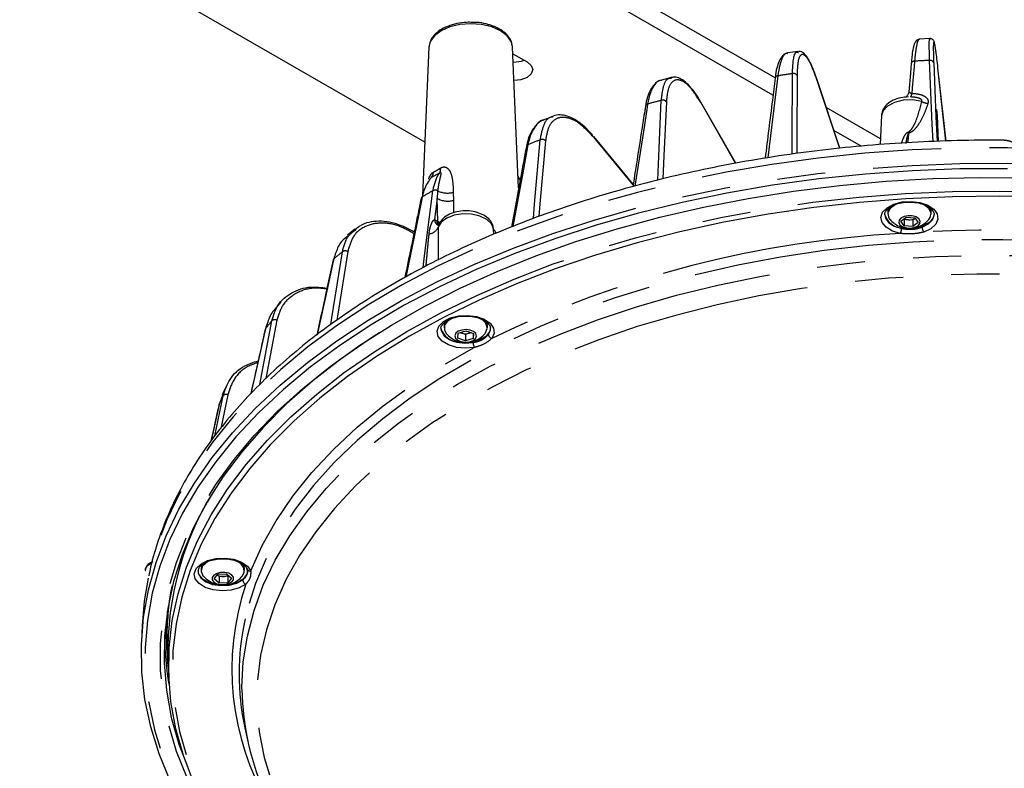
# Model space of a CAD drawing. Extents: x 5 to 421, y 5 to 292.
# Drawn here: x 156 to 182, y 84 to 103 of the extents above; entities that cross this region are included whole.
import ezdxf

# ---------------------------------------------------------------- set-up
doc = ezdxf.new("R2010")
doc.units = 0
doc.linetypes.add('PHANTOM', pattern=[12.7, 6.35, -1.27, 1.27, -1.27, 1.27, -1.27])
doc.layers.get('0').update_dxf_attribs({"linetype": 'CONTINUOUS'})

msp = doc.modelspace()

# ---------------------------------------------------------------- linework, layer by layer
at = {"color": 0, "linetype": 'CONTINUOUS'}
for p, q in [((175.735, 101.722), (161.494, 109.943)), ((175.676, 101.266), (161.494, 109.453)), ((166.507, 100.028), (155.837, 106.187)), ((168.25, 103.11), (168.212, 103.121)), ((179.811, 102.763), (179.538, 102.749)), ((166.614, 102.532), (166.447, 98.622)), ((168.82, 102.532), (168.819, 102.55)), ((168.978, 98.825), (168.82, 102.532)), ((168.827, 102.362), (169.202, 102.146)), ((176.334, 102.423), (176.068, 102.382)), ((176.338, 102.398), (176.345, 102.397)), ((180.234, 100.059), (180.022, 101.991)), ((180.022, 101.991), (180.022, 101.988)), ((172.996, 101.736), (172.741, 101.667)), ((177.44, 99.868), (176.83, 101.698)), ((174.695, 99.476), (173.777, 101.087)), ((178.508, 100.121), (177.081, 100.945)), ((169.884, 100.715), (169.646, 100.619)), ((169.87, 100.702), (169.887, 100.704)), ((178.534, 100.73), (178.502, 99.965)), ((180.037, 100.052), (180.008, 100.73)), ((171.996, 98.927), (170.958, 100.177)), ((177.999, 99.925), (177.283, 100.338)), ((169.015, 99.024), (168.965, 99.132)), ((178.701, 98.199), (178.701, 98.137)), ((179.042, 97.947), (179.183, 98.053)), ((179.183, 98.053), (179.412, 98.035)), ((179.421, 98.022), (179.359, 97.976)), ((179.412, 98.035), (179.5, 97.912)), ((179.841, 98.137), (179.841, 98.199)), ((166.871, 97.843), (166.854, 97.85)), ((166.863, 97.824), (166.863, 97.82)), ((179.13, 97.824), (179.042, 97.947)), ((179.13, 97.994), (179.121, 98.006)), ((179.13, 97.994), (179.13, 97.824)), ((179.244, 97.985), (179.13, 97.994)), ((179.359, 97.806), (179.13, 97.824)), ((179.359, 97.976), (179.244, 97.985)), ((179.359, 97.976), (179.359, 97.806)), ((179.5, 97.912), (179.359, 97.806)), ((164.661, 97.735), (164.471, 97.578)), ((168.325, 97.607), (168.32, 97.726)), ((162.716, 95.825), (162.531, 95.596)), ((167.014, 95.195), (167.014, 95.133)), ((168.154, 95.195), (168.129, 95.291)), ((168.154, 95.133), (168.154, 95.195)), ((167.38, 94.862), (167.387, 94.995)), ((167.387, 94.995), (167.59, 95.059)), ((167.479, 94.997), (167.438, 95.011)), ((167.577, 94.962), (167.479, 94.997)), ((167.679, 94.994), (167.577, 94.962)), ((167.577, 94.962), (167.577, 94.792)), ((167.59, 95.059), (167.787, 94.989)), ((167.729, 95.009), (167.679, 94.994)), ((167.78, 94.991), (167.78, 94.856)), ((167.787, 94.989), (167.78, 94.856)), ((167.577, 94.792), (167.38, 94.862)), ((167.78, 94.856), (167.577, 94.792)), ((161.29, 93.624), (161.171, 93.368)), ((161.185, 93.374), (161.09, 93.121)), ((161.088, 93.114), (161.09, 93.121)), ((161.658, 88.923), (161.52, 89.004)), ((160.536, 88.734), (160.535, 88.721)), ((160.617, 88.799), (160.617, 88.737)), ((161.757, 88.737), (161.757, 88.799)), ((161.838, 88.739), (161.835, 88.696)), ((160.957, 88.519), (161.057, 88.64)), ((161.087, 88.409), (160.957, 88.519)), ((161.087, 88.579), (161.04, 88.619)), ((161.057, 88.64), (161.287, 88.65)), ((161.202, 88.584), (161.087, 88.579)), ((161.087, 88.579), (161.087, 88.409)), ((161.317, 88.589), (161.202, 88.584)), ((161.287, 88.65), (161.417, 88.54)), ((161.334, 88.61), (161.317, 88.589)), ((161.317, 88.589), (161.317, 88.419)), ((161.417, 88.54), (161.317, 88.419)), ((161.317, 88.419), (161.087, 88.409)), ((159.063, 87.285), (159.045, 86.865)), ((159.745, 86.394), (159.765, 85.921)), ((161.768, 84.59), (161.846, 84.233))]:
    msp.add_line(p, q, dxfattribs=at)
at = {"color": 0, "linetype": 'PHANTOM'}
for p, q in [((180.233, 100.059), (180.022, 101.988)), ((177.437, 99.867), (176.832, 101.684)), ((174.687, 99.475), (173.782, 101.065)), ((171.993, 98.909), (170.964, 100.15)), ((166.901, 99.221), (166.668, 99.087)), ((166.836, 98.548), (166.765, 97.99)), ((166.85, 97.942), (166.836, 98.548)), ((167.257, 98.71), (167.261, 98.496)), ((167.261, 98.496), (167.266, 98.166)), ((166.765, 97.99), (166.821, 97.959)), ((166.821, 97.959), (166.85, 97.942)), ((162.165, 93.644), (162.478, 95.322)), ((161.315, 93.372), (161.132, 92.486)), ((160.976, 92.29), (161.193, 93.343))]:
    msp.add_line(p, q, dxfattribs=at)
at = {"color": 0, "linetype": 'PHANTOM', "flags": 128}
for points in [[(168.819, 102.55), (168.783, 102.681), (168.672, 102.835), (168.497, 102.967), (168.269, 103.068), (168.002, 103.131), (167.717, 103.153), (167.431, 103.131), (167.165, 103.068), (166.937, 102.967), (166.761, 102.835), (166.651, 102.681), (166.614, 102.532)], [(179.893, 100.046), (179.873, 100.501), (179.802, 102.185)], [(179.406, 102.165), (179.394, 102.024), (179.346, 101.459), (179.334, 101.317)], [(179.909, 102.122), (179.969, 100.699), (179.997, 100.05)], [(175.805, 101.778), (175.788, 101.635), (175.717, 101.064), (175.538, 99.617)], [(176.186, 99.714), (176.186, 100.156), (176.189, 101.837)], [(176.311, 101.786), (176.307, 100.142), (176.307, 99.73)], [(172.64, 99.029), (172.659, 99.447), (172.736, 101.133)], [(179.593, 101.102), (179.354, 101.142), (179.107, 101.134), (178.877, 101.079), (178.693, 100.983), (178.574, 100.858), (178.534, 100.73)], [(172.376, 101.036), (172.353, 100.891), (172.262, 100.312), (172.035, 98.87)], [(172.868, 101.095), (172.802, 99.671), (172.774, 99.061)], [(179.244, 100.261), (179.233, 100.138), (179.223, 100.016)], [(192.624, 98.154), (191.52, 98.498), (190.384, 98.806), (189.22, 99.078), (188.031, 99.31), (186.821, 99.505), (185.595, 99.659), (184.356, 99.774), (183.107, 99.848), (181.853, 99.882), (180.598, 99.875), (179.345, 99.828), (178.099, 99.74), (176.864, 99.612), (175.643, 99.444), (174.44, 99.237), (173.259, 98.991), (172.104, 98.708), (170.978, 98.387), (169.885, 98.031), (168.828, 97.64), (167.812, 97.215), (166.838, 96.758), (165.909, 96.27), (165.03, 95.753), (164.203, 95.208), (163.429, 94.637), (162.712, 94.042), (162.054, 93.425), (161.458, 92.788), (160.923, 92.132), (160.454, 91.46), (160.05, 90.773), (159.714, 90.075), (159.446, 89.367), (159.248, 88.652), (159.224, 88.543)], [(169.222, 99.962), (169.194, 99.815), (169.085, 99.225), (168.823, 97.806)], [(169.365, 98.019), (169.398, 98.396), (169.547, 100.093)], [(169.686, 100.068), (169.539, 98.409), (169.509, 98.071)], [(166.154, 95.998), (166.826, 96.346), (167.801, 96.803), (168.818, 97.229), (169.876, 97.62), (170.97, 97.977), (172.096, 98.298), (173.252, 98.581), (174.434, 98.827), (175.638, 99.035), (176.86, 99.203), (178.097, 99.331), (179.344, 99.419), (180.597, 99.466), (181.853, 99.473), (183.108, 99.439), (184.358, 99.364), (185.598, 99.25), (186.826, 99.095), (188.036, 98.901), (189.226, 98.668), (190.391, 98.396), (191.528, 98.088), (192.633, 97.743)], [(164.521, 94.056), (165.189, 94.514), (166.035, 95.036), (166.931, 95.529), (167.874, 95.992), (168.861, 96.423), (169.89, 96.821), (170.956, 97.184), (172.056, 97.511), (173.187, 97.802), (174.345, 98.055), (175.526, 98.269), (176.726, 98.445), (177.942, 98.58), (179.169, 98.675), (180.403, 98.729), (181.641, 98.743), (182.878, 98.716), (184.11, 98.648), (185.334, 98.539), (186.545, 98.391), (187.739, 98.202), (188.913, 97.975), (190.062, 97.709), (191.183, 97.406), (192.273, 97.067)], [(166.439, 98.588), (166.408, 98.437), (166.284, 97.836), (166.005, 96.474)], [(166.464, 96.728), (166.503, 97.034), (166.72, 98.75)], [(179.032, 97.624), (178.821, 97.688), (178.654, 97.787), (178.551, 97.912), (178.52, 98.048), (178.564, 98.184), (178.681, 98.304), (178.857, 98.398), (179.075, 98.454), (179.312, 98.469), (179.546, 98.439), (179.751, 98.369), (179.909, 98.265), (180.001, 98.138), (180.02, 98.001), (179.963, 97.867), (179.837, 97.75), (179.653, 97.662)], [(178.732, 98.309), (178.717, 98.279), (178.701, 98.176)], [(179.841, 98.176), (179.841, 98.179), (179.817, 98.295)], [(168.32, 97.726), (168.318, 97.748), (168.263, 97.88), (168.139, 97.995), (167.958, 98.082), (167.74, 98.131), (167.505, 98.139), (167.278, 98.103), (167.083, 98.028), (166.938, 97.921), (166.859, 97.793)], [(178.619, 98.117), (178.636, 98.03), (178.722, 97.913), (178.87, 97.819), (179.064, 97.759)], [(179.922, 98.139), (179.898, 98.032), (179.806, 97.92), (179.657, 97.832), (179.465, 97.776), (179.388, 97.765)], [(179.602, 97.792), (179.77, 97.874), (179.881, 97.983), (179.923, 98.108), (179.923, 98.12)], [(201.162, 87.132), (201.114, 87.382), (200.938, 88.059), (200.691, 88.729), (200.376, 89.389), (199.992, 90.037), (199.543, 90.67), (199.028, 91.287), (198.45, 91.885), (197.812, 92.462), (197.115, 93.016), (196.362, 93.545), (195.555, 94.047), (194.698, 94.52), (193.793, 94.962), (192.844, 95.373), (191.855, 95.75), (190.827, 96.093), (189.767, 96.399), (188.676, 96.668), (187.56, 96.899), (186.422, 97.091), (185.265, 97.243), (184.095, 97.355), (182.916, 97.427), (181.731, 97.458), (180.545, 97.447), (179.363, 97.396), (178.188, 97.304), (177.024, 97.172), (175.876, 97), (174.748, 96.788), (173.644, 96.538), (172.568, 96.25), (171.524, 95.926), (170.515, 95.566), (169.545, 95.172), (168.618, 94.745), (167.737, 94.287), (166.905, 93.799), (166.124, 93.284), (165.399, 92.742), (164.731, 92.176), (164.122, 91.589), (163.576, 90.981), (163.094, 90.356), (162.677, 89.715), (162.328, 89.06), (162.046, 88.395), (161.835, 87.722), (161.773, 87.466)], [(161.692, 85.617), (161.692, 85.653), (161.727, 86.335), (161.833, 87.014), (162.009, 87.689), (162.254, 88.356), (162.569, 89.013), (162.95, 89.658), (163.398, 90.289), (163.911, 90.904), (164.486, 91.499), (165.122, 92.074), (165.816, 92.626), (166.567, 93.152), (167.37, 93.652), (168.224, 94.123), (169.125, 94.564), (170.07, 94.973), (171.056, 95.349), (172.079, 95.69), (173.136, 95.995), (174.222, 96.263), (175.334, 96.493), (176.468, 96.684), (177.619, 96.836), (178.785, 96.948), (179.959, 97.019), (181.139, 97.05), (182.32, 97.04), (183.498, 96.989), (184.669, 96.897), (185.828, 96.765), (186.971, 96.594), (188.095, 96.383), (189.194, 96.134), (190.266, 95.847), (191.306, 95.524)], [(164.033, 95.229), (164.061, 95.402), (164.339, 97.143)], [(164.478, 97.146), (164.205, 95.444), (164.188, 95.335)], [(164.111, 96.955), (164.078, 96.802), (163.944, 96.188), (163.674, 94.955)], [(171.76, 75.71), (172.789, 75.39), (173.85, 75.107), (174.939, 74.862), (176.051, 74.655), (177.183, 74.486), (178.331, 74.358), (179.49, 74.27), (180.656, 74.223), (181.824, 74.216), (182.992, 74.25), (184.153, 74.324), (185.305, 74.439), (186.443, 74.594), (187.562, 74.788), (188.659, 75.021), (189.73, 75.292), (190.77, 75.6), (191.776, 75.943), (192.745, 76.32), (193.672, 76.731), (194.555, 77.174), (195.389, 77.646), (196.173, 78.146), (196.903, 78.673), (197.577, 79.225), (198.192, 79.799), (198.745, 80.393), (199.236, 81.005), (199.661, 81.634), (200.02, 82.276), (200.311, 82.929), (200.533, 83.592), (200.686, 84.261), (200.768, 84.934), (200.78, 85.609), (200.721, 86.282), (200.592, 86.953), (200.393, 87.618), (200.125, 88.275), (199.788, 88.921), (199.385, 89.554), (198.916, 90.172), (198.383, 90.773), (197.788, 91.354), (197.134, 91.913), (196.423, 92.448), (195.657, 92.958), (194.838, 93.439), (193.971, 93.892), (193.059, 94.313), (192.103, 94.702), (191.109, 95.057), (190.08, 95.377), (189.019, 95.66), (187.93, 95.905), (186.818, 96.113), (185.686, 96.281), (184.539, 96.409), (183.38, 96.497), (182.214, 96.545), (181.045, 96.551), (179.878, 96.517), (178.716, 96.443), (177.564, 96.328), (176.427, 96.173), (175.307, 95.979), (174.21, 95.746), (173.14, 95.475), (172.099, 95.168), (171.093, 94.824), (170.125, 94.447), (169.197, 94.036), (168.315, 93.594), (167.48, 93.121), (166.696, 92.621), (165.966, 92.094), (165.292, 91.543), (164.678, 90.969), (164.124, 90.374), (163.634, 89.762), (163.208, 89.133), (162.849, 88.491), (162.558, 87.838), (162.336, 87.175), (162.183, 86.506), (162.101, 85.833), (162.089, 85.159), (162.148, 84.485), (162.277, 83.814), (162.477, 83.149), (162.745, 82.493), (163.081, 81.846), (163.485, 81.213), (163.954, 80.595), (164.486, 79.994), (165.081, 79.414), (165.735, 78.854), (166.447, 78.319), (167.213, 77.81), (168.031, 77.328), (168.898, 76.875), (169.811, 76.454), (170.766, 76.065), (171.76, 75.71)], [(167.81, 94.618), (167.573, 94.598), (167.338, 94.622), (167.127, 94.687), (166.963, 94.787), (166.861, 94.912), (166.833, 95.049), (166.88, 95.184), (166.998, 95.304), (167.176, 95.396), (167.395, 95.452), (167.633, 95.465), (167.866, 95.434), (168.07, 95.363), (168.225, 95.258), (168.316, 95.13), (168.332, 94.992), (168.273, 94.859)], [(162.61, 95.339), (162.331, 93.843), (162.322, 93.796)], [(167.043, 95.302), (167.03, 95.275), (167.014, 95.172)], [(168.154, 95.172), (168.154, 95.175), (168.131, 95.29)], [(162.31, 95.114), (162.275, 94.957), (162.134, 94.33), (161.927, 93.405)], [(166.932, 95.109), (166.942, 95.045), (167.018, 94.925), (167.158, 94.827), (167.346, 94.761), (167.562, 94.736), (167.78, 94.753)], [(168.235, 95.135), (168.211, 95.028), (168.119, 94.916), (167.969, 94.828), (167.778, 94.772), (167.7, 94.761)], [(168.181, 94.962), (168.234, 95.085), (168.235, 95.121)], [(161.921, 88.73), (162.222, 89.397), (162.592, 90.054), (163.029, 90.696), (163.532, 91.322), (164.098, 91.929), (164.726, 92.516), (165.414, 93.081), (166.159, 93.62), (166.959, 94.133), (167.81, 94.618)], [(161.09, 93.121), (161.055, 92.96), (160.911, 92.318), (160.875, 92.155)], [(161.55, 92.284), (161.531, 92.262), (160.999, 91.609), (160.531, 90.939), (160.129, 90.255), (159.794, 89.56), (159.527, 88.854), (159.329, 88.141), (159.201, 87.423), (159.142, 86.702), (159.154, 85.98), (159.236, 85.26), (159.387, 84.543), (159.608, 83.832), (159.898, 83.13), (160.255, 82.438), (160.68, 81.759), (161.169, 81.095), (161.722, 80.447), (162.337, 79.818), (163.013, 79.211), (163.746, 78.626), (164.535, 78.066), (165.377, 77.532), (166.145, 77.093)], [(163.237, 79.432), (162.629, 79.987), (162.024, 80.611), (161.482, 81.255), (161.004, 81.915), (160.591, 82.589), (160.245, 83.276), (159.966, 83.973), (159.757, 84.679), (159.617, 85.389), (159.547, 86.104), (159.547, 86.819), (159.617, 87.533), (159.757, 88.244), (159.966, 88.949), (160.245, 89.647), (160.591, 90.334), (161.004, 91.008), (161.482, 91.668), (162.014, 92.3)], [(162.432, 92.051), (161.895, 91.433), (161.404, 90.78), (160.979, 90.113), (160.621, 89.432), (160.33, 88.741), (160.108, 88.041), (159.956, 87.335), (159.874, 86.625), (159.862, 85.914), (159.921, 85.203), (160.05, 84.496), (160.248, 83.794), (160.516, 83.1), (160.852, 82.415), (161.255, 81.743), (161.724, 81.085), (162.257, 80.444), (162.853, 79.821), (163.509, 79.219), (164.224, 78.639), (164.995, 78.084), (165.819, 77.556), (166.695, 77.055), (167.618, 76.584), (168.587, 76.144), (169.597, 75.737), (170.647, 75.364)], [(161.791, 88.377), (161.62, 88.281), (161.406, 88.22), (161.169, 88.202), (160.934, 88.227), (160.724, 88.294), (160.562, 88.395), (160.462, 88.52), (160.436, 88.657), (160.486, 88.792), (160.606, 88.911), (160.786, 89.003), (161.005, 89.057), (161.244, 89.068), (161.476, 89.036), (161.679, 88.964), (161.833, 88.858), (161.921, 88.73)], [(160.535, 88.721), (160.541, 88.667), (160.606, 88.546), (160.737, 88.444), (160.919, 88.373), (161.132, 88.341), (161.351, 88.352), (161.552, 88.404), (161.711, 88.492)], [(161.07, 88.365), (161.01, 88.373), (160.816, 88.426), (160.662, 88.512), (160.565, 88.623), (160.536, 88.73)], [(160.645, 88.903), (160.616, 88.789), (160.617, 88.776)], [(161.757, 88.776), (161.745, 88.87), (161.739, 88.884)], [(161.835, 88.696), (161.826, 88.663), (161.751, 88.547)]]:
    msp.add_lwpolyline(points, dxfattribs=at)
at = {"color": 0, "linetype": 'CONTINUOUS', "flags": 128}
for points in [[(169.202, 102.146), (169.31, 102.052), (169.348, 101.942), (169.31, 101.831), (169.202, 101.738), (169.04, 101.675), (168.857, 101.653)], [(179.316, 102.103), (179.294, 101.852), (179.252, 101.357)], [(176.832, 101.684), (176.83, 101.696), (176.83, 101.698)], [(181.852, 99.331), (180.601, 99.324), (179.353, 99.277), (178.112, 99.189), (176.881, 99.062), (175.664, 98.894), (174.465, 98.688), (173.289, 98.443), (172.138, 98.161), (171.016, 97.841), (169.927, 97.486), (168.875, 97.096), (167.861, 96.673), (166.891, 96.218), (165.966, 95.732), (165.09, 95.216), (164.266, 94.673), (163.495, 94.105), (162.781, 93.512), (162.125, 92.897), (161.55, 92.284)], [(162.014, 92.3), (162.024, 92.311), (162.629, 92.936), (163.293, 93.54), (164.016, 94.121), (164.794, 94.678), (165.626, 95.208), (166.509, 95.71), (167.439, 96.183), (168.414, 96.624), (169.431, 97.033), (170.486, 97.409), (171.577, 97.749), (172.699, 98.052), (173.849, 98.319), (175.023, 98.548), (176.218, 98.738), (177.429, 98.889), (178.653, 99), (179.887, 99.07), (181.125, 99.101), (182.364, 99.091)], [(182.871, 98.579), (181.64, 98.606), (180.408, 98.593), (179.179, 98.539), (177.958, 98.444), (176.748, 98.309), (175.553, 98.135), (174.378, 97.922), (173.225, 97.67), (172.1, 97.381), (171.004, 97.055), (169.943, 96.693), (168.919, 96.297), (167.936, 95.868), (166.997, 95.408), (166.106, 94.917), (165.264, 94.397), (164.475, 93.851), (163.741, 93.279), (163.065, 92.684), (162.449, 92.068), (162.432, 92.051)], [(178.735, 98.31), (178.704, 98.233), (178.701, 98.199)], [(178.925, 98.398), (178.891, 98.382), (178.763, 98.286), (178.704, 98.17), (178.721, 98.05), (178.758, 97.993)], [(179.784, 97.993), (179.818, 98.044), (179.839, 98.164), (179.784, 98.28), (179.659, 98.378), (179.621, 98.396)], [(179.841, 98.199), (179.839, 98.226), (179.809, 98.308)], [(179.497, 97.829), (179.546, 97.886), (179.554, 97.95), (179.518, 98.011), (179.445, 98.06), (179.345, 98.088), (179.234, 98.093), (179.129, 98.072), (179.045, 98.03), (178.996, 97.972), (178.988, 97.908), (179.024, 97.847), (179.097, 97.799), (179.197, 97.771), (179.307, 97.766), (179.413, 97.787), (179.497, 97.829)], [(159.801, 83.2), (159.51, 83.905), (159.288, 84.619), (159.136, 85.339), (159.054, 86.063), (159.042, 86.788), (159.101, 87.512), (159.23, 88.234), (159.429, 88.95), (159.697, 89.658), (160.033, 90.357), (160.437, 91.044), (160.907, 91.716), (161.441, 92.373), (162.039, 93.011), (162.697, 93.628), (163.415, 94.224), (164.189, 94.795), (165.017, 95.34), (165.897, 95.858), (166.154, 95.998)], [(167.041, 95.296), (167.027, 95.265), (167.014, 95.195)], [(167.258, 95.403), (167.253, 95.401), (167.108, 95.314), (167.027, 95.203), (167.021, 95.082), (167.071, 94.989)], [(165.312, 95.008), (165.099, 94.87), (164.301, 94.318), (163.56, 93.741), (162.877, 93.14), (162.255, 92.518), (161.695, 91.876), (161.199, 91.217), (160.77, 90.542), (160.408, 89.855), (160.114, 89.156), (159.89, 88.449), (159.737, 87.736), (159.654, 87.019), (159.642, 86.301), (159.701, 85.583), (159.831, 84.868), (160.032, 84.159), (160.253, 83.572)], [(162.31, 95.114), (162.304, 95.104), (162.302, 95.099)], [(167.869, 94.921), (167.85, 94.984), (167.791, 95.038), (167.7, 95.076), (167.592, 95.09), (167.482, 95.079), (167.388, 95.045), (167.324, 94.993), (167.299, 94.93), (167.317, 94.867), (167.376, 94.813), (167.467, 94.775), (167.576, 94.761), (167.685, 94.772), (167.779, 94.806), (167.844, 94.858), (167.869, 94.921)], [(167.443, 95.013), (167.457, 95.006), (167.479, 94.997)], [(168.096, 94.989), (168.109, 95.005), (168.153, 95.123)], [(160.419, 83.164), (160.15, 83.862), (159.951, 84.567), (159.821, 85.278), (159.763, 85.992), (159.774, 86.706), (159.857, 87.419), (160.01, 88.129), (160.232, 88.832), (160.524, 89.526), (160.884, 90.21), (161.311, 90.881), (161.804, 91.536), (162.361, 92.175), (162.98, 92.794), (163.659, 93.391), (164.396, 93.965), (164.521, 94.056)], [(160.826, 88.992), (160.749, 88.947), (160.647, 88.842), (160.618, 88.722), (160.665, 88.604), (160.674, 88.593)], [(160.65, 88.91), (160.647, 88.904), (160.617, 88.799)], [(161.422, 88.622), (161.343, 88.667), (161.24, 88.691), (161.128, 88.691), (161.026, 88.665), (160.948, 88.619), (160.907, 88.56), (160.908, 88.496), (160.952, 88.437), (161.031, 88.392), (161.134, 88.368), (161.246, 88.368), (161.348, 88.394), (161.426, 88.44), (161.467, 88.499), (161.466, 88.563), (161.422, 88.622)], [(161.7, 88.593), (161.752, 88.691), (161.742, 88.812), (161.658, 88.923)], [(161.757, 88.799), (161.742, 88.874), (161.735, 88.891)], [(159.224, 88.543), (159.119, 87.931), (159.063, 87.285)]]:
    msp.add_lwpolyline(points, dxfattribs=at)
at = {"color": 0, "linetype": 'CONTINUOUS'}
for centre, radius, start, end in [((168.852, 102.938), 0.795, 268.8822, 289.983), ((173.747, 101.07), 0.0354, 351.9737, 29.1331), ((170.932, 100.158), 0.0332, 346.0171, 36.4766), ((166.46, 98.542), 0.0509, 115.3314, 166.2458), ((179.275, 98.272), 0.289, 263.9585, 300.3057), ((179.271, 98.425), 0.67, 220.1188, 245.9997), ((179.271, 98.425), 0.67, 245.9997, 319.8812), ((179.262, 98.264), 0.279, 242.6673, 266.4667), ((164.137, 96.92), 0.0434, 126.4156, 166.7387), ((167.82, 95.08), 0.337, 7.3893, 76.6561), ((167.584, 95.421), 0.67, 220.1188, 269.0523), ((167.584, 95.308), 0.328, 251.3183, 286.7866), ((167.584, 95.421), 0.67, 269.0523, 319.8812), ((167.613, 95.21), 0.226, 286.8368, 298.7478), ((167.683, 86.629), 7.942, 145.993, 181.6913), ((161.187, 89.025), 0.67, 220.1188, 291.5375), ((161.184, 88.878), 0.294, 240.9774, 273.6575), ((161.196, 88.863), 0.279, 271.284, 297.8652), ((161.187, 89.025), 0.67, 291.5375, 319.8812), ((166.96, 87.033), 7.262, 175.0018, 187.3409), ((168.29, 86.016), 6.676, 167.4581, 192.3374), ((166.982, 87.004), 7.324, 179.3925, 190.4918), ((168.689, 85.699), 6.998, 180.671, 204.9023)]:
    msp.add_arc(centre, radius, start, end, dxfattribs=at)
at = {"color": 0, "linetype": 'PHANTOM'}
for centre, radius, start, end in [((181.424, 66.13), 36.092, 92.5767, 93.2061), ((179.82, 102.094), 0.0929, 17.5761, 101.6202), ((179.396, 102.083), 0.0823, 82.9423, 166.3855), ((175.807, 101.701), 0.0768, 90.9417, 164.8027), ((181.189, 68.244), 33.964, 98.4654, 99.1207), ((176.217, 101.734), 0.107, 29.1963, 104.9081), ((180.38, 72.021), 30.099, 104.7114, 105.4215), ((172.774, 101.019), 0.12, 38.7713, 108.5774), ((179.208, 101.314), 0.125, 314.0357, 1.5302), ((172.384, 100.97), 0.0669, 97.3109, 165.8177), ((179.812, 101.514), 0.466, 241.9521, 263.2599), ((180.076, 100.86), 0.0981, 187.9801, 204.5713), ((179.749, 100.718), 0.259, 2.652, 23.0526), ((169.597, 99.975), 0.129, 46.6358, 112.8853), ((180.09, 100.661), 0.937, 203.0962, 205.3017), ((169.238, 99.905), 0.0592, 105.9651, 165.6245), ((178.794, 76.749), 25.109, 111.6091, 112.4104), ((166.731, 99.308), 0.191, 332.8463, 11.5015), ((166.46, 99.275), 0.281, 317.9838, 353.5089), ((176.481, 81.516), 19.807, 119.528, 120.4667), ((166.781, 98.634), 0.132, 56.5827, 117.9602), ((167.115, 99.062), 0.585, 241.5107, 284.4919), ((167.102, 99.283), 0.594, 245.3145, 285.1188), ((179.113, 98.281), 0.518, 197.811, 274.605), ((166.596, 97.896), 0.282, 274.7775, 338.6921), ((166.933, 97.991), 0.168, 180.1927, 242.0702), ((166.987, 97.954), 0.165, 178.0594, 223.9863), ((167.038, 97.942), 0.188, 179.9967, 210.7999), ((179.807, 97.797), 0.205, 181.4325, 221.2475), ((180.637, 69.067), 28.603, 93.217, 115.6119), ((178.75, 97.762), 0.314, 334.0075, 359.5136), ((181.507, 65.124), 32.59, 72.7475, 93.2614), ((173.738, 85.511), 14.955, 128.9378, 130.0698), ((164.411, 97.038), 0.127, 58.3712, 124.2688), ((171.009, 88.259), 11.075, 140.379, 141.7618), ((162.556, 95.235), 0.117, 62.6052, 131.9301), ((167.425, 95.277), 0.518, 197.8107, 274.6052), ((168.3, 94.975), 0.119, 186.1576, 257.0751), ((168.11, 94.755), 0.331, 180.4335, 204.6041), ((161.273, 93.279), 0.102, 65.8648, 141.511), ((168.806, 89.674), 8.451, 154.2733, 155.9298), ((161.902, 88.806), 0.0789, 186.4215, 284.0736), ((161.252, 89.134), 0.771, 273.8654, 310.3926), ((161.848, 88.503), 0.137, 184.4368, 245.6502), ((168.428, 86.139), 7.004, 161.3641, 210.5714)]:
    msp.add_arc(centre, radius, start, end, dxfattribs=at)
at = {"color": 0, "linetype": 'CONTINUOUS'}
for points, knots in [([(167.77, 103.187), (167.715, 103.189), (167.572, 103.194), (167.344, 103.159), (167.104, 103.089), (166.897, 102.983), (166.739, 102.846), (166.638, 102.696), (166.626, 102.591), (166.621, 102.545)], [0, 0, 0, 0, 0.096742, 0.252195, 0.408195, 0.565285, 0.72376, 0.881615, 1, 1, 1, 1]), ([(168.212, 103.121), (168.183, 103.129), (168.075, 103.161), (167.924, 103.188), (167.803, 103.188), (167.77, 103.187)], [0, 0, 0, 0, 0.210357, 0.783876, 1, 1, 1, 1]), ([(168.813, 102.553), (168.807, 102.597), (168.794, 102.696), (168.701, 102.837), (168.556, 102.968), (168.397, 103.057), (168.286, 103.097), (168.25, 103.11)], [0, 0, 0, 0, 0.181642, 0.407754, 0.641512, 0.883836, 1, 1, 1, 1]), ([(179.529, 102.741), (179.508, 102.737), (179.458, 102.727), (179.424, 102.671), (179.392, 102.603), (179.361, 102.477), (179.336, 102.32), (179.325, 102.19), (179.321, 102.148)], [0, 0, 0, 0, 0.0901285, 0.2070523, 0.3635859, 0.6120998, 0.8745898, 1, 1, 1, 1]), ([(179.971, 102.403), (179.966, 102.439), (179.952, 102.536), (179.936, 102.622), (179.922, 102.675), (179.909, 102.706), (179.887, 102.736), (179.853, 102.76), (179.826, 102.761), (179.814, 102.761)], [0, 0, 0, 0, 0.1881097, 0.5148685, 0.7377745, 0.8459606, 0.9087716, 0.9614358, 1, 1, 1, 1]), ([(176.059, 102.374), (176.048, 102.373), (175.998, 102.371), (175.925, 102.306), (175.85, 102.201), (175.789, 102.034), (175.749, 101.868), (175.737, 101.745), (175.734, 101.717)], [0, 0, 0, 0, 0.054606, 0.238623, 0.433703, 0.67355, 0.923448, 1, 1, 1, 1]), ([(176.819, 101.725), (176.81, 101.754), (176.771, 101.874), (176.701, 102.043), (176.61, 102.226), (176.527, 102.34), (176.446, 102.413), (176.379, 102.419), (176.351, 102.422)], [0, 0, 0, 0, 0.066796, 0.278767, 0.493537, 0.713195, 0.877385, 1, 1, 1, 1]), ([(180.022, 101.988), (180.003, 102.156), (179.984, 102.325), (179.971, 102.403), (179.971, 102.403)], [0, 0, 0, 0, 0.993621, 1, 1, 1, 1]), ([(172.729, 101.656), (172.712, 101.654), (172.646, 101.642), (172.549, 101.557), (172.445, 101.418), (172.368, 101.218), (172.324, 101.058), (172.316, 100.957), (172.315, 100.952)], [0, 0, 0, 0, 0.069058, 0.2827911, 0.5029857, 0.7411197, 0.9873874, 1, 1, 1, 1]), ([(172.744, 101.652), (172.73, 101.653), (172.627, 101.662), (172.532, 101.518), (172.428, 101.295), (172.397, 101.141), (172.376, 101.036)], [0, 0, 0, 0, 0.0776369, 0.5381079, 0.6874702, 1, 1, 1, 1]), ([(173.759, 101.114), (173.744, 101.142), (173.68, 101.257), (173.563, 101.418), (173.409, 101.591), (173.263, 101.698), (173.124, 101.753), (173.039, 101.74), (173.001, 101.735)], [0, 0, 0, 0, 0.062768, 0.26487, 0.469644, 0.677467, 0.854316, 1, 1, 1, 1]), ([(175.732, 101.721), (175.708, 101.526), (175.621, 100.821), (175.534, 100.116), (175.471, 99.606)], [0, 0, 0, 0, 0.276959, 1, 1, 1, 1]), ([(179.248, 101.223), (179.178, 101.218), (179.035, 101.208), (178.837, 101.14), (178.678, 101.037), (178.578, 100.905), (178.531, 100.799), (178.538, 100.742), (178.539, 100.734)], [0, 0, 0, 0, 0.198374, 0.407712, 0.624663, 0.80413, 0.973763, 1, 1, 1, 1]), ([(179.252, 101.357), (179.248, 101.335), (179.239, 101.286), (179.196, 101.232), (179.164, 101.214), (179.164, 101.214), (179.164, 101.214)], [0, 0, 0, 0, 0.296725, 0.682046, 0.899702, 1, 1, 1, 1]), ([(172.32, 100.986), (172.293, 100.815), (172.181, 100.105), (172.069, 99.395), (171.985, 98.856)], [0, 0, 0, 0, 0.241559, 1, 1, 1, 1]), ([(169.646, 100.617), (169.644, 100.617), (169.526, 100.609), (169.419, 100.46), (169.286, 100.227), (169.248, 100.069), (169.222, 99.962)], [0, 0, 0, 0, 0.009852, 0.504163, 0.664502, 1, 1, 1, 1]), ([(170.936, 100.198), (170.915, 100.225), (170.827, 100.334), (170.666, 100.483), (170.458, 100.635), (170.258, 100.727), (170.068, 100.755), (169.934, 100.746), (169.874, 100.708), (169.866, 100.703)], [0, 0, 0, 0, 0.060898, 0.246342, 0.433717, 0.62201, 0.790762, 0.970907, 1, 1, 1, 1]), ([(179.993, 100.821), (179.992, 100.823), (179.99, 100.829), (179.988, 100.838), (179.987, 100.845), (179.986, 100.848), (179.986, 100.846), (179.987, 100.841), (179.988, 100.833), (179.989, 100.83)], [0, 0, 0, 0, 0.039531, 0.200415, 0.3214, 0.441338, 0.598552, 0.841089, 1, 1, 1, 1]), ([(179.992, 100.821), (179.992, 100.823), (179.99, 100.829), (179.988, 100.832), (179.987, 100.829), (179.987, 100.824), (179.987, 100.821), (179.987, 100.819)], [0, 0, 0, 0, 0.259342, 0.608094, 0.819559, 0.916305, 1, 1, 1, 1]), ([(169.631, 100.609), (169.623, 100.606), (169.553, 100.587), (169.446, 100.493), (169.317, 100.332), (169.227, 100.134), (169.196, 99.976), (169.182, 99.905)], [0, 0, 0, 0, 0.032883, 0.28006, 0.529693, 0.787253, 1, 1, 1, 1]), ([(181.769, 100.079), (181.751, 100.08), (181.337, 100.09), (180.526, 100.074), (179.34, 100.031), (178.159, 99.947), (176.987, 99.828), (175.828, 99.672), (174.685, 99.481), (173.561, 99.254), (172.458, 98.993), (171.38, 98.697), (170.331, 98.369), (169.312, 98.008), (168.328, 97.616), (167.38, 97.193), (166.471, 96.741), (165.604, 96.26), (164.782, 95.753), (164.007, 95.22), (163.28, 94.663), (162.605, 94.082), (161.984, 93.481), (161.418, 92.86), (160.909, 92.222), (160.46, 91.568), (160.071, 90.9), (159.742, 90.221), (159.48, 89.533), (159.312, 88.991), (159.253, 88.677), (159.238, 88.597)], [0, 0, 0, 0, 0.0016494, 0.0381672, 0.0746856, 0.1112057, 0.147729, 0.1842568, 0.2207904, 0.2573312, 0.2938805, 0.3304395, 0.3670093, 0.403591, 0.4401852, 0.4767923, 0.513412, 0.5500435, 0.5866847, 0.6233324, 0.6599801, 0.6966191, 0.7332387, 0.7698255, 0.8063632, 0.8428338, 0.8792186, 0.9155009, 0.9516691, 0.9877196, 1, 1, 1, 1]), ([(169.181, 99.92), (169.143, 99.718), (169.012, 99.009), (168.881, 98.299), (168.788, 97.791)], [0, 0, 0, 0, 0.284127, 1, 1, 1, 1]), ([(166.668, 99.087), (166.652, 99.066), (166.558, 98.951), (166.481, 98.779), (166.444, 98.612), (166.439, 98.588)], [0, 0, 0, 0, 0.154689, 0.877467, 1, 1, 1, 1]), ([(166.652, 99.073), (166.652, 99.073), (166.652, 99.074), (166.651, 99.072), (166.65, 99.072)], [0, 0, 0, 0, 0.407886, 1, 1, 1, 1]), ([(166.411, 98.554), (166.374, 98.374), (166.231, 97.676), (166.088, 96.979), (165.982, 96.461)], [0, 0, 0, 0, 0.2576904, 1, 1, 1, 1]), ([(178.624, 98.118), (178.622, 98.126), (178.617, 98.159), (178.649, 98.221), (178.734, 98.31), (178.874, 98.386), (179.056, 98.437), (179.258, 98.457), (179.463, 98.442), (179.648, 98.393), (179.795, 98.319), (179.887, 98.23), (179.924, 98.165), (179.919, 98.13), (179.918, 98.12)], [0, 0, 0, 0, 0.0265, 0.120784, 0.209869, 0.305065, 0.399878, 0.495334, 0.591181, 0.686652, 0.780929, 0.873791, 0.966851, 1, 1, 1, 1]), ([(168.312, 97.729), (168.312, 97.757), (168.312, 97.835), (168.246, 97.952), (168.134, 98.065), (167.977, 98.153), (167.783, 98.209), (167.567, 98.227), (167.35, 98.203), (167.148, 98.136), (166.993, 98.032), (166.895, 97.919), (166.875, 97.84), (166.868, 97.812)], [0, 0, 0, 0, 0.048401, 0.136728, 0.226229, 0.323689, 0.427914, 0.53308, 0.63871, 0.746231, 0.857669, 0.949807, 1, 1, 1, 1]), ([(164.679, 97.714), (164.713, 97.764), (164.749, 97.816), (164.811, 97.83), (164.814, 97.831)], [0, 0, 0, 0, 0.957633, 1, 1, 1, 1]), ([(166.228, 97.662), (166.133, 97.714), (165.941, 97.818), (165.649, 97.911), (165.362, 97.955), (165.096, 97.935), (164.914, 97.893), (164.836, 97.842), (164.825, 97.835)], [0, 0, 0, 0, 0.190529, 0.385999, 0.580939, 0.776432, 0.96955, 1, 1, 1, 1]), ([(164.489, 97.556), (164.426, 97.513), (164.321, 97.44), (164.196, 97.232), (164.145, 97.067), (164.111, 96.955)], [0, 0, 0, 0, 0.326572, 0.544338, 1, 1, 1, 1]), ([(164.095, 96.93), (164.049, 96.72), (163.904, 96.059), (163.76, 95.397), (163.662, 94.945)], [0, 0, 0, 0, 0.3173082, 1, 1, 1, 1]), ([(162.478, 95.322), (162.523, 95.468), (162.618, 95.772), (162.985, 96.082), (163.441, 96.242), (163.786, 96.203), (163.932, 96.186)], [0, 0, 0, 0, 0.251875, 0.525825, 0.799575, 1, 1, 1, 1]), ([(162.549, 95.61), (162.542, 95.604), (162.491, 95.562), (162.405, 95.395), (162.348, 95.228), (162.31, 95.114)], [0, 0, 0, 0, 0.052904, 0.359166, 1, 1, 1, 1]), ([(166.935, 95.111), (166.934, 95.116), (166.927, 95.148), (166.954, 95.206), (167.033, 95.296), (167.169, 95.375), (167.346, 95.427), (167.481, 95.45), (167.549, 95.447), (167.55, 95.447)], [0, 0, 0, 0, 0.03473, 0.231604, 0.41408, 0.609232, 0.803009, 0.997982, 1, 1, 1, 1]), ([(167.55, 95.447), (167.617, 95.445), (167.753, 95.443), (167.941, 95.396), (168.093, 95.325), (168.192, 95.237), (168.234, 95.168), (168.231, 95.131), (168.23, 95.119)], [0, 0, 0, 0, 0.185457, 0.372315, 0.556978, 0.7388, 0.92044, 1, 1, 1, 1]), ([(162.302, 95.099), (162.261, 94.913), (162.134, 94.346), (162.007, 93.78), (161.922, 93.399)], [0, 0, 0, 0, 0.328247, 1, 1, 1, 1]), ([(161.193, 93.343), (161.244, 93.492), (161.35, 93.803), (161.687, 94.131), (161.995, 94.229), (162.116, 94.268)], [0, 0, 0, 0, 0.357282, 0.745876, 1, 1, 1, 1]), ([(161.088, 93.114), (161.039, 92.895), (160.968, 92.574), (160.896, 92.254), (160.874, 92.153)], [0, 0, 0, 0, 0.685557, 1, 1, 1, 1]), ([(159.34, 88.97), (159.311, 88.958), (159.25, 88.933), (159.183, 88.873), (159.15, 88.807), (159.14, 88.761), (159.147, 88.74), (159.147, 88.739)], [0, 0, 0, 0, 0.272383, 0.574927, 0.793246, 0.9828, 1, 1, 1, 1]), ([(160.539, 88.731), (160.544, 88.756), (160.552, 88.807), (160.632, 88.896), (160.764, 88.975), (160.941, 89.031), (161.141, 89.056), (161.347, 89.047), (161.536, 89.003), (161.69, 88.933), (161.79, 88.85), (161.816, 88.799), (161.828, 88.775)], [0, 0, 0, 0, 0.098469, 0.195454, 0.299223, 0.40211, 0.505596, 0.609604, 0.713365, 0.815942, 0.91693, 1, 1, 1, 1]), ([(161.711, 88.492), (161.733, 88.511), (161.796, 88.563), (161.85, 88.665), (161.832, 88.753), (161.823, 88.797)], [0, 0, 0, 0, 0.222201, 0.613463, 1, 1, 1, 1]), ([(159.852, 88.343), (159.847, 88.322), (159.788, 88.076), (159.734, 87.6), (159.702, 86.916), (159.713, 86.421), (159.751, 86.156), (159.757, 86.117)], [0, 0, 0, 0, 0.027838, 0.334794, 0.641432, 0.947904, 1, 1, 1, 1])]:
    msp.add_open_spline(points, degree=3, knots=knots, dxfattribs=at)
at = {"color": 0, "linetype": 'PHANTOM'}
for points, knots in [([(179.539, 102.725), (179.532, 102.732), (179.501, 102.76), (179.466, 102.626), (179.43, 102.416), (179.415, 102.266), (179.406, 102.165)], [0, 0, 0, 0, 0.132742, 0.565704, 0.706142, 1, 1, 1, 1]), ([(179.802, 102.185), (179.798, 102.314), (179.789, 102.584), (179.794, 102.766), (179.808, 102.743), (179.812, 102.736)], [0, 0, 0, 0, 0.397664, 0.830178, 1, 1, 1, 1]), ([(179.971, 102.403), (179.957, 102.494), (179.928, 102.677), (179.904, 102.686), (179.895, 102.509), (179.905, 102.247), (179.909, 102.122)], [0, 0, 0, 0, 0.25377, 0.509251, 0.764924, 1, 1, 1, 1]), ([(176.071, 102.36), (176.056, 102.365), (175.984, 102.385), (175.915, 102.247), (175.844, 102.032), (175.821, 101.881), (175.805, 101.778)], [0, 0, 0, 0, 0.115435, 0.557036, 0.700278, 1, 1, 1, 1]), ([(176.189, 101.837), (176.195, 101.967), (176.207, 102.237), (176.265, 102.42), (176.323, 102.402), (176.338, 102.398)], [0, 0, 0, 0, 0.404988, 0.84547, 1, 1, 1, 1]), ([(176.832, 101.684), (176.778, 101.831), (176.67, 102.124), (176.52, 102.342), (176.402, 102.357), (176.325, 102.172), (176.315, 101.911), (176.311, 101.786)], [0, 0, 0, 0, 0.203183, 0.406365, 0.609604, 0.812995, 1, 1, 1, 1]), ([(172.736, 101.133), (172.752, 101.263), (172.784, 101.534), (172.888, 101.724), (172.982, 101.717), (173.001, 101.715)], [0, 0, 0, 0, 0.421523, 0.879989, 1, 1, 1, 1]), ([(173.782, 101.065), (173.693, 101.204), (173.516, 101.483), (173.261, 101.681), (173.053, 101.68), (172.91, 101.484), (172.882, 101.221), (172.868, 101.095)], [0, 0, 0, 0, 0.203183, 0.406365, 0.609604, 0.812995, 1, 1, 1, 1]), ([(179.252, 101.357), (179.253, 101.357), (179.256, 101.359), (179.27, 101.348), (179.288, 101.335), (179.308, 101.325), (179.323, 101.319), (179.331, 101.318), (179.334, 101.317)], [0, 0, 0, 0, 0.211637, 0.461295, 0.729639, 0.870729, 0.955829, 1, 1, 1, 1]), ([(179.593, 101.102), (179.595, 101.107), (179.6, 101.115), (179.599, 101.129), (179.594, 101.141), (179.579, 101.158), (179.559, 101.171), (179.518, 101.19), (179.434, 101.215), (179.352, 101.22), (179.295, 101.224)], [0, 0, 0, 0, 0.058795, 0.09787, 0.157803, 0.193168, 0.310185, 0.35698, 0.55811, 1, 1, 1, 1]), ([(179.334, 101.317), (179.41, 101.312), (179.527, 101.303), (179.666, 101.249), (179.738, 101.188), (179.77, 101.117), (179.762, 101.073), (179.757, 101.051)], [0, 0, 0, 0, 0.34456, 0.532947, 0.724017, 0.859311, 1, 1, 1, 1]), ([(179.229, 100.294), (179.247, 100.304), (179.266, 100.314), (179.312, 100.354), (179.364, 100.425), (179.493, 100.68), (179.548, 100.912), (179.593, 101.102)], [0, 0, 0, 0, 0.056582, 0.059208, 0.177061, 0.328361, 1, 1, 1, 1]), ([(179.757, 101.051), (179.725, 100.958), (179.661, 100.773), (179.547, 100.548), (179.429, 100.389), (179.341, 100.302), (179.269, 100.272), (179.244, 100.261)], [0, 0, 0, 0, 0.326733, 0.652587, 0.804822, 0.930101, 1, 1, 1, 1]), ([(179.979, 100.847), (179.979, 100.855), (179.978, 100.871), (179.978, 100.887), (179.979, 100.893), (179.982, 100.88), (179.988, 100.846), (179.992, 100.804), (179.994, 100.783)], [0, 0, 0, 0, 0.097155, 0.193911, 0.325266, 0.50981, 0.753688, 1, 1, 1, 1]), ([(169.547, 100.093), (169.573, 100.224), (169.625, 100.498), (169.755, 100.694), (169.864, 100.702), (169.87, 100.702)], [0, 0, 0, 0, 0.4646463, 0.9700142, 1, 1, 1, 1]), ([(170.964, 100.15), (170.843, 100.279), (170.602, 100.536), (170.251, 100.704), (169.959, 100.677), (169.754, 100.463), (169.708, 100.196), (169.686, 100.068)], [0, 0, 0, 0, 0.203184, 0.406365, 0.609604, 0.812995, 1, 1, 1, 1]), ([(180.025, 100.051), (180.021, 100.115), (180.005, 100.386), (179.99, 100.647), (179.979, 100.847)], [0, 0, 0, 0, 0.234241, 1, 1, 1, 1]), ([(179.987, 100.819), (179.996, 100.642), (180.009, 100.389), (180.024, 100.129), (180.028, 100.051)], [0, 0, 0, 0, 0.700691, 1, 1, 1, 1]), ([(179.062, 99.997), (179.077, 100.042), (179.106, 100.13), (179.155, 100.229), (179.204, 100.281), (179.224, 100.291), (179.229, 100.294)], [0, 0, 0, 0, 0.421984, 0.827793, 0.955974, 1, 1, 1, 1]), ([(179.244, 100.261), (179.242, 100.258), (179.233, 100.247), (179.215, 100.198), (179.193, 100.113), (179.179, 100.036), (179.171, 99.997)], [0, 0, 0, 0, 0.031257, 0.14435, 0.555364, 1, 1, 1, 1]), ([(182.294, 99.951), (182.281, 99.951), (182.252, 99.95), (182.194, 99.958), (182.126, 99.979), (182.005, 100.022), (181.875, 100.07), (181.797, 100.076), (181.768, 100.077)], [0, 0, 0, 0, 0.059784, 0.129923, 0.268914, 0.397182, 0.783583, 1, 1, 1, 1]), ([(166.738, 99.243), (166.781, 99.264), (166.837, 99.293), (166.902, 99.336), (166.918, 99.347)], [0, 0, 0, 0, 0.752545, 1, 1, 1, 1]), ([(166.918, 99.347), (166.937, 99.357), (166.96, 99.37), (167.006, 99.379), (167.034, 99.377), (167.079, 99.363), (167.134, 99.324), (167.205, 99.204), (167.247, 98.989), (167.254, 98.809), (167.257, 98.71)], [0, 0, 0, 0, 0.0618661, 0.0790261, 0.1497845, 0.1613572, 0.2508127, 0.397619, 0.6688824, 1, 1, 1, 1]), ([(166.61, 99.057), (166.612, 99.065), (166.622, 99.098), (166.644, 99.141), (166.675, 99.19), (166.701, 99.219), (166.725, 99.236), (166.734, 99.241), (166.738, 99.243)], [0, 0, 0, 0, 0.0974239, 0.4026477, 0.552145, 0.8158626, 0.9221464, 1, 1, 1, 1]), ([(166.72, 98.75), (166.754, 98.901), (166.795, 99.08), (166.886, 99.202), (166.901, 99.221)], [0, 0, 0, 0, 0.843882, 1, 1, 1, 1]), ([(166.854, 98.743), (166.859, 98.791), (166.871, 98.891), (166.897, 99.013), (166.919, 99.103), (166.931, 99.157), (166.935, 99.188), (166.936, 99.209), (166.933, 99.221), (166.927, 99.228), (166.922, 99.23), (166.914, 99.229), (166.908, 99.226), (166.903, 99.223), (166.901, 99.221)], [0, 0, 0, 0, 0.243718, 0.508582, 0.677646, 0.783052, 0.849186, 0.89162, 0.933664, 0.952122, 0.970786, 0.980227, 0.989706, 1, 1, 1, 1]), ([(166.836, 98.548), (166.841, 98.597), (166.847, 98.662), (166.853, 98.727), (166.854, 98.743)], [0, 0, 0, 0, 0.7482917, 1, 1, 1, 1]), ([(166.219, 97.62), (166.093, 97.691), (165.795, 97.859), (165.33, 97.924), (164.901, 97.826), (164.592, 97.56), (164.515, 97.28), (164.478, 97.146)], [0, 0, 0, 0, 0.156893, 0.371879, 0.586924, 0.802131, 1, 1, 1, 1]), ([(166.62, 97.614), (166.625, 97.653), (166.634, 97.727), (166.663, 97.835), (166.696, 97.916), (166.731, 97.972), (166.755, 97.985), (166.765, 97.99)], [0, 0, 0, 0, 0.280065, 0.538724, 0.767954, 0.903501, 1, 1, 1, 1]), ([(166.85, 97.942), (166.862, 97.935), (166.879, 97.924), (166.902, 97.917), (166.91, 97.915)], [0, 0, 0, 0, 0.666254, 1, 1, 1, 1]), ([(166.859, 97.793), (166.857, 97.647), (166.854, 97.359), (166.856, 97.068), (166.857, 96.924)], [0, 0, 0, 0, 0.5092212, 1, 1, 1, 1]), ([(179.064, 97.759), (179.104, 97.752), (179.213, 97.732), (179.405, 97.73), (179.537, 97.771), (179.602, 97.792)], [0, 0, 0, 0, 0.222202, 0.613463, 1, 1, 1, 1]), ([(164.339, 97.143), (164.374, 97.289), (164.432, 97.531), (164.609, 97.662), (164.679, 97.714)], [0, 0, 0, 0, 0.604513, 1, 1, 1, 1]), ([(166.541, 96.767), (166.554, 96.908), (166.579, 97.191), (166.606, 97.473), (166.62, 97.614)], [0, 0, 0, 0, 0.4962, 1, 1, 1, 1]), ([(168.311, 97.736), (168.337, 97.707), (168.366, 97.672), (168.379, 97.634), (168.381, 97.629)], [0, 0, 0, 0, 0.863764, 1, 1, 1, 1]), ([(179.653, 97.662), (179.576, 97.645), (179.419, 97.611), (179.206, 97.607), (179.078, 97.62), (179.032, 97.624)], [0, 0, 0, 0, 0.3845958, 0.7816623, 1, 1, 1, 1]), ([(163.927, 96.161), (163.81, 96.174), (163.505, 96.208), (163.091, 96.059), (162.742, 95.766), (162.653, 95.478), (162.61, 95.339)], [0, 0, 0, 0, 0.174647, 0.457217, 0.739999, 1, 1, 1, 1]), ([(167.78, 94.753), (167.818, 94.76), (167.924, 94.781), (168.076, 94.844), (168.147, 94.923), (168.181, 94.962)], [0, 0, 0, 0, 0.2222, 0.613462, 1, 1, 1, 1]), ([(168.273, 94.859), (168.226, 94.819), (168.13, 94.737), (167.965, 94.662), (167.85, 94.629), (167.81, 94.618)], [0, 0, 0, 0, 0.384595, 0.781662, 1, 1, 1, 1]), ([(162.105, 94.217), (162.02, 94.189), (161.759, 94.104), (161.465, 93.808), (161.363, 93.513), (161.315, 93.372)], [0, 0, 0, 0, 0.2014838, 0.6174993, 1, 1, 1, 1]), ([(159.309, 88.919), (159.306, 88.918), (159.277, 88.91), (159.23, 88.883), (159.178, 88.842), (159.149, 88.799), (159.148, 88.773), (159.147, 88.762)], [0, 0, 0, 0, 0.03682, 0.30314, 0.562354, 0.820823, 1, 1, 1, 1]), ([(161.921, 88.73), (161.922, 88.681), (161.923, 88.582), (161.869, 88.466), (161.811, 88.401), (161.791, 88.377)], [0, 0, 0, 0, 0.384596, 0.781662, 1, 1, 1, 1])]:
    msp.add_open_spline(points, degree=3, knots=knots, dxfattribs=at)

doc.saveas('drawing.dxf')
